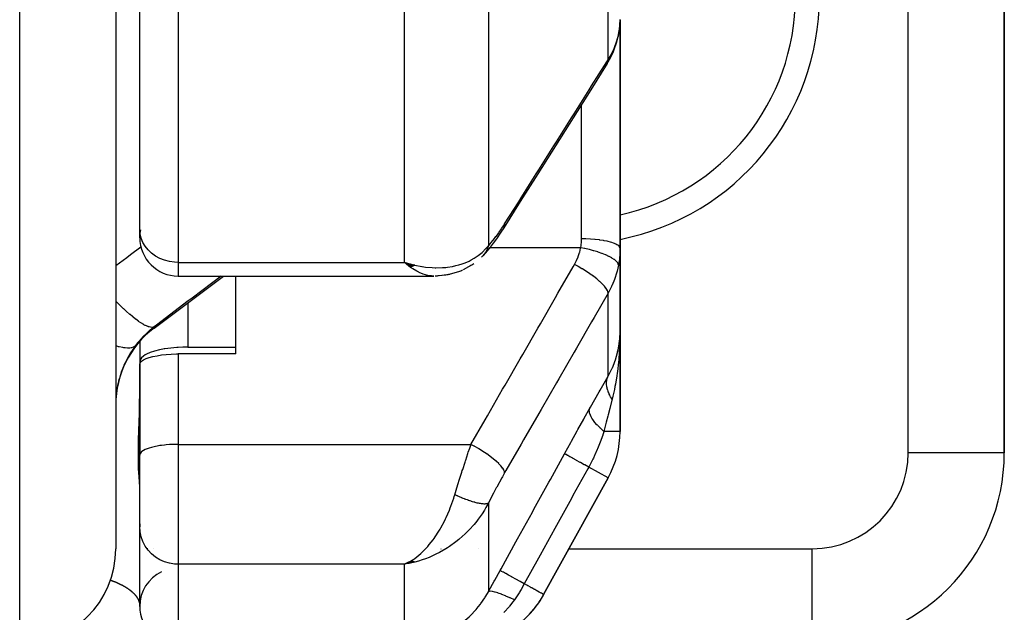
# Model space of a CAD drawing. Units: millimetres. Extents: x -270 to 480, y -283 to 283.
# Drawn here: x 36 to 57, y 163 to 175 of the extents above; entities that cross this region are included whole.
import ezdxf

# ---------------------------------------------------------------- set-up
doc = ezdxf.new("R2010")
doc.units = ezdxf.units.MM
doc.linetypes.add('DASHED', pattern=[9.652, 8.128, -1.524])
doc.layers.add('nevidi', color=4, linetype='DASHED')

msp = doc.modelspace()

# ---------------------------------------------------------------- linework, layer by layer
at = {"color": 2}
for p, q in [((38.5, 218), (38.5, 164)), ((57, 166), (57, 190.5)), ((57, 190.5), (57, 166)), ((39, 170.654), (39, 189.621)), ((39, 170.654), (39, 189.621)), ((38.5, 176.125), (38.5, 164.281)), ((49, 175.02), (49, 170.261)), ((49, 170.261), (49, 175.02)), ((48.962, 174.676), (48.98, 174.779)), ((48.983, 174.805), (48.985, 174.822)), ((39, 170.483), (39, 170.654)), ((39, 170.591), (39, 170.584)), ((39, 170.591), (39, 170.584)), ((39, 170.532), (39, 170.528)), ((39, 170.532), (39, 170.528)), ((39, 170.495), (39, 170.483)), ((39, 170.495), (39, 170.483)), ((49, 168.53), (49, 170.261)), ((49, 170.261), (49, 168.53)), ((44.721, 169.904), (44.509, 169.967)), ((44.718, 169.902), (44.509, 169.967)), ((44.715, 169.901), (44.509, 169.967)), ((44.712, 169.899), (44.509, 169.967)), ((44.71, 169.897), (44.509, 169.967)), ((44.707, 169.896), (44.509, 169.967)), ((44.704, 169.894), (44.509, 169.967)), ((44.701, 169.893), (44.509, 169.967)), ((44.698, 169.891), (44.509, 169.967)), ((44.696, 169.89), (44.509, 169.967)), ((44.693, 169.888), (44.509, 169.967)), ((44.69, 169.887), (44.509, 169.967)), ((44.687, 169.885), (44.509, 169.967)), ((44.684, 169.884), (44.509, 169.967)), ((44.682, 169.882), (44.509, 169.967)), ((44.679, 169.881), (44.509, 169.967)), ((44.676, 169.88), (44.509, 169.967)), ((44.673, 169.878), (44.509, 169.967)), ((44.67, 169.877), (44.509, 169.967)), ((44.668, 169.876), (44.509, 169.967)), ((44.665, 169.874), (44.509, 169.967)), ((44.662, 169.873), (44.509, 169.967)), ((44.659, 169.872), (44.509, 169.967)), ((44.656, 169.871), (44.509, 169.967)), ((44.653, 169.869), (44.509, 169.967)), ((44.651, 169.868), (44.509, 169.967)), ((44.648, 169.867), (44.509, 169.967)), ((44.645, 169.866), (44.509, 169.967)), ((44.642, 169.865), (44.509, 169.967)), ((44.724, 169.906), (44.639, 169.93)), ((44.726, 169.907), (44.69, 169.917)), ((45.895, 169.9), (45.736, 169.815)), ((39.3, 168.6), (40.744, 169.683)), ((39.8, 169.683), (45.12, 169.683)), ((39.8, 169.683), (45.12, 169.683)), ((41, 168.061), (41, 169.683)), ((49, 166.445), (49, 168.53)), ((49, 168.53), (49, 166.445)), ((39, 168.343), (39, 168.341)), ((39, 168.343), (39, 168.341)), ((39, 168.318), (39, 167.902)), ((39, 168.318), (39, 167.902)), ((48.989, 168.321), (48.989, 168.327)), ((48.99, 168.336), (48.99, 168.332)), ((40, 168.204), (41, 168.204)), ((48.95, 168.104), (48.958, 168.136)), ((48.96, 168.144), (48.958, 168.136)), ((39, 167.902), (39, 166)), ((41, 168.061), (39.8, 168.061)), ((48.91, 167.956), (48.907, 167.945)), ((39.001, 165.963), (39.001, 167.854)), ((39, 165.953), (39, 166)), ((39, 165.953), (39, 166)), ((39.001, 165.963), (39, 165.953)), ((39, 164.467), (39, 165.953)), ((39, 164.467), (39, 165.953)), ((57, 166), (56.998, 166)), ((47.409, 163.047), (48.751, 165.479)), ((48.751, 165.479), (47.409, 163.047)), ((39, 164.519), (39, 164.454)), ((39, 162.8), (39, 164.454)), ((38.5, 164.281), (38.5, 164.275)), ((38.5, 164.281), (38.5, 164)), ((38.5, 164.281), (38.5, 164.275)), ((44.653, 163.74), (44.509, 163.678)), ((44.656, 163.739), (44.509, 163.678)), ((44.659, 163.738), (44.509, 163.678)), ((44.662, 163.737), (44.509, 163.678)), ((44.665, 163.736), (44.509, 163.678)), ((44.668, 163.736), (44.509, 163.678)), ((44.67, 163.735), (44.509, 163.678)), ((44.673, 163.734), (44.509, 163.678)), ((44.673, 163.734), (44.509, 163.678)), ((44.676, 163.733), (44.509, 163.678)), ((44.676, 163.733), (44.509, 163.678)), ((44.679, 163.732), (44.509, 163.678)), ((44.682, 163.732), (44.509, 163.678)), ((44.684, 163.731), (44.509, 163.678)), ((44.687, 163.73), (44.509, 163.678)), ((44.69, 163.73), (44.509, 163.678)), ((44.693, 163.729), (44.509, 163.678)), ((44.696, 163.729), (44.509, 163.678)), ((44.698, 163.728), (44.509, 163.678)), ((44.701, 163.727), (44.509, 163.678)), ((44.704, 163.727), (44.509, 163.678)), ((44.71, 163.726), (44.509, 163.678)), ((44.712, 163.725), (44.509, 163.678)), ((44.715, 163.725), (44.509, 163.678)), ((44.721, 163.724), (44.509, 163.678)), ((44.724, 163.724), (44.509, 163.678)), ((44.694, 163.723), (44.509, 163.678)), ((44.726, 163.723), (44.509, 163.678)), ((44.707, 163.722), (44.509, 163.678)), ((44.594, 163.719), (44.553, 163.699)), ((44.648, 163.742), (44.555, 163.699)), ((44.651, 163.741), (44.556, 163.699)), ((44.61, 163.696), (44.584, 163.691)), ((44.645, 163.743), (44.599, 163.721)), ((47.409, 163.047), (47.402, 163.034)), ((47.409, 163.047), (47.402, 163.034)), ((47.402, 163.034), (47.409, 163.047))]:
    msp.add_line(p, q, dxfattribs=at)
for points in [[(48.996, 174.928), (49, 175.02), (49, 175.032)], [(48.733, 174.11), (48.803, 174.232), (48.864, 174.364), (48.879, 174.406), (48.928, 174.542), (48.962, 174.676)], [(48.733, 174.11), (48.39, 173.565), (48.023, 172.983), (47.656, 172.4), (47.289, 171.817), (46.922, 171.234), (46.579, 170.689)], [(46.579, 170.689), (46.518, 170.595), (46.425, 170.458), (46.36, 170.367), (46.296, 170.284), (46.234, 170.209), (46.193, 170.162), (46.15, 170.114)], [(44.509, 169.967), (44.61, 169.938), (44.653, 169.926), (44.711, 169.912), (44.728, 169.908)], [(46.136, 170.097), (46.133, 170.094), (46.131, 170.093), (46.114, 170.076)], [(45.717, 169.805), (45.697, 169.795), (45.677, 169.787), (45.657, 169.779), (45.636, 169.773), (45.465, 169.722), (45.447, 169.717), (45.429, 169.713), (45.411, 169.71), (45.392, 169.707), (45.236, 169.689)], [(45.956, 169.941), (45.936, 169.926), (45.916, 169.912), (45.895, 169.9), (45.873, 169.888)], [(45.374, 169.705), (45.221, 169.687), (45.206, 169.686), (45.191, 169.684), (45.176, 169.684), (45.161, 169.684), (45.151, 169.684)], [(48.99, 168.336), (48.994, 168.375), (49, 168.53)], [(48.989, 168.33), (48.99, 168.332), (48.989, 168.327), (48.989, 168.321)], [(40, 168.204), (39.906, 168.202), (39.899, 168.202), (39.8, 168.197), (39.774, 168.196), (39.646, 168.183), (39.524, 168.166), (39.511, 168.164), (39.421, 168.146), (39.41, 168.144), (39.307, 168.117), (39.217, 168.087), (39.141, 168.053), (39.114, 168.039), (39.08, 168.017), (39.036, 167.98), (39.009, 167.941), (39, 167.902)], [(39.001, 167.854), (39.013, 167.882), (39.039, 167.91), (39.08, 167.937), (39.133, 167.962), (39.198, 167.985), (39.274, 168.006), (39.359, 168.024), (39.452, 168.039), (39.453, 168.039), (39.552, 168.05), (39.656, 168.057), (39.763, 168.061), (39.8, 168.061)], [(44.509, 163.678), (44.556, 163.699), (44.595, 163.719), (44.64, 163.744)]]:
    msp.add_lwpolyline(points, dxfattribs=at)
for centre, radius, start, end in [((48, 175.5), 4.65, 282.4418, 77.5582), ((39.8, 170.483), 0.8, 167.9531, 180), ((39.8, 170.483), 0.8, 180, 270), ((40.5, 167), 2, 126.8699, 180), ((47, 166.445), 2, 331.11, 0), ((53, 166), 4, 270, 0), ((36.5, 164), 2, 270, 360), ((39.8, 162.8), 0.8, 115.8094, 180), ((45.651, 164), 2, 326.5114, 331.11), ((39.8, 162.8), 0.8, 180, 270), ((45.651, 164), 2, 270, 323.9737)]:
    msp.add_arc(centre, radius, start, end, dxfattribs=at)
at = {"layer": 'nevidi', "color": 7, "linetype": 'Continuous'}
for p, q in [((36.5, 162), (36.5, 218)), ((55, 166), (55, 190.5)), ((39.8, 189.21), (39.8, 169.967)), ((48.751, 174.19), (48.751, 179.896)), ((44.509, 169.967), (44.509, 177.551)), ((46.26, 177.222), (46.26, 170.316)), ((48.2, 170.457), (48.2, 173.264)), ((46.252, 170.273), (46.25, 170.273)), ((46.278, 170.273), (46.276, 170.273)), ((48.18, 170.273), (46.287, 170.273)), ((39.8, 169.967), (44.509, 169.967)), ((39.8, 169.967), (39.8, 169.683)), ((48.751, 167.6), (48.751, 169.33)), ((40, 169.125), (40, 168.204)), ((39.3, 168.6), (39.3, 168.625)), ((39.021, 167.981), (39.019, 167.98)), ((39.8, 168.061), (39.8, 166.176)), ((49, 166.445), (48.665, 166.445)), ((39.8, 166.176), (45.896, 166.176)), ((39.8, 166.176), (39.8, 163.678)), ((56.998, 166), (55, 166)), ((48.751, 165.479), (48.348, 165.702)), ((46.26, 164.949), (46.26, 163.104)), ((39, 164), (38.997, 164)), ((39.166, 164), (39.164, 164)), ((39.292, 164), (39.291, 164)), ((45.265, 164), (45.277, 164)), ((46.059, 164), (46.061, 164)), ((47.935, 164), (53, 164)), ((53, 162.002), (53, 164)), ((39.8, 163.678), (39.8, 162)), ((44.509, 163.678), (39.8, 163.678)), ((44.584, 163.691), (44.509, 163.678)), ((44.509, 162.013), (44.509, 163.678))]:
    msp.add_line(p, q, dxfattribs=at)
for points in [[(48.967, 174.716), (48.982, 174.797), (48.983, 174.805), (48.985, 174.82), (48.995, 174.913), (48.996, 174.928)], [(48.751, 174.19), (48.812, 174.295), (48.822, 174.313), (48.836, 174.342), (48.875, 174.427), (48.883, 174.446), (48.926, 174.563), (48.927, 174.565), (48.932, 174.582), (48.964, 174.702), (48.967, 174.716)], [(48.967, 174.716), (48.963, 174.677), (48.962, 174.676)], [(46.597, 170.769), (46.889, 171.232), (46.94, 171.314), (47.256, 171.815), (47.307, 171.897), (47.623, 172.398), (47.674, 172.479), (47.99, 172.981), (48.041, 173.062), (48.356, 173.563), (48.408, 173.645), (48.723, 174.146), (48.751, 174.19)], [(48.751, 174.19), (48.748, 174.153), (48.748, 174.151), (48.747, 174.148), (48.734, 174.112), (48.733, 174.11)], [(46.26, 170.316), (46.303, 170.364), (46.311, 170.373), (46.359, 170.431), (46.367, 170.441), (46.416, 170.505), (46.424, 170.515), (46.474, 170.584), (46.482, 170.596), (46.533, 170.67), (46.541, 170.682), (46.592, 170.761), (46.597, 170.769)], [(46.597, 170.769), (46.594, 170.732), (46.593, 170.729), (46.592, 170.726), (46.58, 170.692), (46.579, 170.689)], [(39.8, 169.967), (39.725, 169.97), (39.619, 169.985), (39.516, 170.012), (39.419, 170.05), (39.328, 170.1), (39.246, 170.159), (39.174, 170.227), (39.113, 170.303), (39.064, 170.385), (39.029, 170.472), (39.007, 170.562), (39, 170.654)], [(48.18, 170.273), (48.19, 170.324), (48.191, 170.333), (48.197, 170.387), (48.198, 170.396), (48.2, 170.45), (48.2, 170.457)], [(49, 170.261), (48.996, 170.281), (48.995, 170.281), (48.993, 170.287), (48.98, 170.304), (48.979, 170.305), (48.971, 170.313), (48.952, 170.328), (48.951, 170.328), (48.936, 170.337), (48.912, 170.35), (48.911, 170.351), (48.887, 170.361), (48.862, 170.371), (48.86, 170.371), (48.826, 170.383), (48.802, 170.39), (48.8, 170.391), (48.754, 170.402), (48.732, 170.407), (48.73, 170.408), (48.672, 170.419), (48.654, 170.422), (48.652, 170.423), (48.581, 170.433), (48.57, 170.435), (48.567, 170.435), (48.484, 170.444), (48.48, 170.444), (48.477, 170.445), (48.385, 170.451), (48.382, 170.452), (48.381, 170.452), (48.288, 170.456), (48.285, 170.456), (48.275, 170.456), (48.2, 170.457)], [(38.5, 169.902), (38.73, 170.072), (38.81, 170.131), (39.025, 170.289)], [(44.728, 169.908), (44.874, 169.881), (44.883, 169.88), (44.948, 169.871), (45.091, 169.859), (45.15, 169.857), (45.164, 169.856), (45.303, 169.86), (45.375, 169.865), (45.404, 169.869), (45.51, 169.885), (45.579, 169.9), (45.641, 169.916), (45.709, 169.937), (45.775, 169.961), (45.857, 169.997), (45.898, 170.018), (45.959, 170.053), (46.047, 170.112), (46.072, 170.13), (46.126, 170.175), (46.208, 170.256), (46.225, 170.275), (46.26, 170.316)], [(46.26, 170.316), (46.255, 170.299), (46.254, 170.296), (46.246, 170.273), (46.245, 170.27), (46.243, 170.265), (46.241, 170.261), (46.236, 170.248), (46.235, 170.245), (46.224, 170.223), (46.223, 170.221), (46.215, 170.205), (46.213, 170.202), (46.212, 170.2), (46.211, 170.197), (46.198, 170.177), (46.197, 170.175), (46.184, 170.155), (46.182, 170.153), (46.18, 170.15)], [(48.051, 169.926), (48.087, 169.995), (48.093, 170.007), (48.125, 170.082), (48.13, 170.094), (48.156, 170.172), (48.159, 170.184), (48.178, 170.264), (48.18, 170.273)], [(48.967, 169.91), (48.963, 169.933), (48.962, 169.934), (48.962, 169.935), (48.947, 169.963), (48.946, 169.964), (48.945, 169.965), (48.919, 169.994), (48.918, 169.996), (48.917, 169.997), (48.881, 170.026), (48.879, 170.028), (48.878, 170.029), (48.832, 170.059), (48.83, 170.06), (48.828, 170.061), (48.773, 170.091), (48.77, 170.093), (48.768, 170.094), (48.705, 170.123), (48.702, 170.124), (48.699, 170.125), (48.628, 170.153), (48.625, 170.155), (48.622, 170.156), (48.545, 170.183), (48.541, 170.184), (48.539, 170.185), (48.456, 170.21), (48.452, 170.211), (48.449, 170.211), (48.363, 170.234), (48.359, 170.235), (48.356, 170.236), (48.268, 170.256), (48.263, 170.257), (48.26, 170.258), (48.18, 170.273)], [(49, 170.261), (48.997, 170.161), (48.996, 170.144), (48.987, 170.041), (48.985, 170.025), (48.982, 169.999), (48.969, 169.922), (48.967, 169.91)], [(46.149, 170.112), (46.139, 170.1), (46.136, 170.097)], [(46.168, 170.134), (46.166, 170.132), (46.151, 170.114)], [(45.12, 169.683), (45.071, 169.685), (45.028, 169.69), (44.968, 169.703), (44.946, 169.709), (44.902, 169.724), (44.817, 169.759), (44.807, 169.764), (44.772, 169.782), (44.686, 169.833), (44.64, 169.864), (44.554, 169.929)], [(45.896, 166.176), (46.188, 166.684), (46.24, 166.773), (46.555, 167.323), (46.606, 167.412), (46.922, 167.961), (46.973, 168.051), (47.289, 168.6), (47.34, 168.689), (47.656, 169.239), (47.707, 169.328), (48.023, 169.877), (48.051, 169.926)], [(48.751, 169.33), (48.748, 169.353), (48.748, 169.356), (48.747, 169.357), (48.735, 169.388), (48.733, 169.39), (48.732, 169.392), (48.711, 169.427), (48.709, 169.43), (48.707, 169.432), (48.677, 169.471), (48.674, 169.474), (48.673, 169.475), (48.633, 169.517), (48.63, 169.521), (48.628, 169.523), (48.581, 169.567), (48.577, 169.571), (48.575, 169.573), (48.52, 169.619), (48.516, 169.623), (48.513, 169.625), (48.452, 169.672), (48.448, 169.676), (48.445, 169.678), (48.378, 169.726), (48.373, 169.729), (48.37, 169.732), (48.299, 169.779), (48.294, 169.783), (48.29, 169.785), (48.216, 169.832), (48.211, 169.835), (48.207, 169.837), (48.131, 169.882), (48.125, 169.885), (48.121, 169.887), (48.051, 169.926)], [(48.967, 169.91), (48.938, 169.783), (48.932, 169.762), (48.927, 169.744), (48.891, 169.632), (48.883, 169.611), (48.836, 169.497), (48.831, 169.485), (48.822, 169.465), (48.759, 169.343), (48.751, 169.33)], [(40.692, 169.683), (40.09, 169.225), (40.01, 169.164), (39.348, 168.661), (39.3, 168.625)], [(39.3, 168.625), (39.26, 168.614), (39.257, 168.614), (39.252, 168.614), (39.249, 168.614), (39.196, 168.623), (39.193, 168.624), (39.178, 168.628), (39.175, 168.629), (39.117, 168.654), (39.113, 168.656), (39.086, 168.67), (39.082, 168.673), (39.023, 168.708), (39.019, 168.711), (38.977, 168.739), (38.972, 168.743), (38.916, 168.784), (38.911, 168.788), (38.853, 168.834), (38.847, 168.839), (38.797, 168.881), (38.791, 168.885), (38.715, 168.954), (38.708, 168.959), (38.667, 168.998), (38.662, 169.003), (38.566, 169.096), (38.559, 169.102), (38.53, 169.132), (38.524, 169.138), (38.5, 169.163)], [(48.751, 169.33), (48.459, 168.822), (48.408, 168.732), (48.092, 168.183), (48.041, 168.094), (47.725, 167.544), (47.674, 167.455), (47.358, 166.906), (47.307, 166.816), (46.991, 166.267), (46.94, 166.177), (46.625, 165.629), (46.597, 165.58)], [(39.3, 168.625), (39.208, 168.55), (39.195, 168.539), (39.145, 168.493), (39.105, 168.454), (39.093, 168.443), (39.009, 168.352), (38.998, 168.34), (38.956, 168.289), (38.92, 168.243), (38.913, 168.235)], [(49, 168.53), (49, 168.47), (48.994, 168.246), (48.993, 168.237), (48.99, 168.177), (48.975, 167.965), (48.973, 167.946), (48.968, 167.887), (48.944, 167.692), (48.94, 167.66), (48.931, 167.603), (48.902, 167.429), (48.893, 167.379), (48.881, 167.322), (48.849, 167.177), (48.834, 167.118)], [(48.751, 167.6), (48.766, 167.627), (48.836, 167.767), (48.839, 167.772), (48.855, 167.809), (48.91, 167.956), (48.922, 167.995), (48.927, 168.012), (48.96, 168.144), (48.968, 168.183), (48.982, 168.268), (48.99, 168.336)], [(38.913, 168.235), (38.877, 168.185), (38.87, 168.175), (38.827, 168.111), (38.82, 168.101), (38.796, 168.062), (38.78, 168.035), (38.774, 168.024), (38.736, 167.957), (38.731, 167.946), (38.696, 167.877), (38.691, 167.866), (38.668, 167.816), (38.659, 167.795), (38.654, 167.783), (38.626, 167.71), (38.621, 167.698), (38.596, 167.625), (38.592, 167.613), (38.575, 167.556), (38.57, 167.538), (38.567, 167.526), (38.549, 167.451), (38.546, 167.439), (38.531, 167.364), (38.529, 167.352), (38.519, 167.288), (38.517, 167.277), (38.516, 167.264), (38.508, 167.189), (38.507, 167.176), (38.502, 167.101), (38.501, 167.089), (38.5, 167.016)], [(38.913, 168.235), (38.885, 168.211), (38.877, 168.206), (38.868, 168.202), (38.865, 168.2), (38.829, 168.189), (38.818, 168.187), (38.792, 168.183), (38.788, 168.183), (38.755, 168.182), (38.742, 168.182), (38.693, 168.185), (38.688, 168.186), (38.665, 168.189), (38.649, 168.192), (38.572, 168.208), (38.566, 168.21), (38.559, 168.211), (38.541, 168.216), (38.5, 168.229)], [(48.371, 166.928), (48.384, 166.951), (48.566, 167.274), (48.583, 167.303), (48.751, 167.6)], [(48.834, 167.118), (48.821, 167.139), (48.82, 167.141), (48.804, 167.168), (48.803, 167.169), (48.797, 167.18), (48.796, 167.182), (48.788, 167.196), (48.787, 167.198), (48.774, 167.225), (48.773, 167.226), (48.764, 167.248), (48.763, 167.249), (48.762, 167.253), (48.761, 167.255), (48.751, 167.281), (48.75, 167.283), (48.742, 167.309), (48.741, 167.311), (48.74, 167.314), (48.74, 167.316), (48.734, 167.337), (48.733, 167.338), (48.728, 167.364), (48.727, 167.365), (48.725, 167.379), (48.725, 167.38), (48.723, 167.39), (48.723, 167.392), (48.72, 167.417), (48.72, 167.418), (48.718, 167.44), (48.718, 167.442), (48.718, 167.442), (48.718, 167.444), (48.718, 167.467), (48.718, 167.469), (48.72, 167.492), (48.72, 167.493), (48.721, 167.499), (48.721, 167.5), (48.723, 167.516), (48.724, 167.517), (48.728, 167.539), (48.729, 167.54), (48.732, 167.554), (48.733, 167.555), (48.735, 167.561), (48.735, 167.562), (48.743, 167.583), (48.743, 167.584), (48.751, 167.6)], [(39, 165.308), (38.996, 165.372), (38.995, 165.387), (38.986, 165.501), (38.985, 165.523), (38.982, 165.57), (38.977, 165.683), (38.976, 165.702), (38.976, 165.713), (38.972, 165.917), (38.972, 165.954), (38.975, 166.199), (38.976, 166.242), (38.982, 166.484), (38.983, 166.526), (38.985, 166.575), (38.994, 166.898), (38.995, 166.953), (39, 167.309)], [(48.834, 167.118), (48.829, 167.097), (48.785, 166.925), (48.752, 166.791), (48.744, 166.761), (48.713, 166.636), (48.665, 166.445)], [(47.843, 165.979), (47.851, 165.993), (47.974, 166.216), (47.987, 166.24), (48.109, 166.46), (48.123, 166.484), (48.244, 166.701), (48.256, 166.724), (48.371, 166.928)], [(48.665, 166.445), (48.599, 166.504), (48.596, 166.507), (48.592, 166.511), (48.59, 166.512), (48.534, 166.569), (48.531, 166.572), (48.52, 166.583), (48.519, 166.585), (48.478, 166.632), (48.476, 166.634), (48.461, 166.653), (48.459, 166.655), (48.432, 166.692), (48.43, 166.695), (48.414, 166.72), (48.413, 166.721), (48.397, 166.749), (48.396, 166.752), (48.382, 166.782), (48.381, 166.783), (48.374, 166.802), (48.373, 166.805), (48.364, 166.838), (48.364, 166.839), (48.362, 166.851), (48.361, 166.853), (48.36, 166.888), (48.361, 166.889), (48.361, 166.894), (48.361, 166.896), (48.371, 166.928)], [(48.665, 166.445), (48.662, 166.436), (48.642, 166.377), (48.638, 166.366), (48.605, 166.274), (48.598, 166.255), (48.559, 166.155), (48.531, 166.085), (48.523, 166.066), (48.475, 165.957), (48.468, 165.941), (48.444, 165.889), (48.435, 165.87), (48.383, 165.767), (48.348, 165.702)], [(39.8, 166.176), (39.762, 166.175), (39.725, 166.175), (39.656, 166.172), (39.619, 166.17), (39.552, 166.165), (39.516, 166.161), (39.452, 166.154), (39.419, 166.149), (39.359, 166.139), (39.328, 166.133), (39.273, 166.121), (39.246, 166.114), (39.198, 166.099), (39.174, 166.091), (39.133, 166.076), (39.113, 166.067), (39.08, 166.05), (39.064, 166.04), (39.039, 166.022), (39.029, 166.012), (39.013, 165.993), (39.007, 165.983), (39.001, 165.963)], [(45.559, 165.125), (45.602, 165.269), (45.61, 165.294), (45.624, 165.34), (45.658, 165.449), (45.666, 165.474), (45.704, 165.594), (45.715, 165.629), (45.723, 165.654), (45.773, 165.808), (45.781, 165.833), (45.786, 165.848), (45.832, 165.987), (45.84, 166.012), (45.87, 166.098), (45.892, 166.162), (45.896, 166.176)], [(46.597, 165.58), (46.594, 165.604), (46.593, 165.606), (46.592, 165.608), (46.58, 165.638), (46.579, 165.64), (46.578, 165.643), (46.556, 165.677), (46.554, 165.68), (46.552, 165.683), (46.522, 165.721), (46.52, 165.724), (46.517, 165.727), (46.479, 165.768), (46.476, 165.771), (46.473, 165.774), (46.427, 165.817), (46.423, 165.821), (46.419, 165.824), (46.366, 165.869), (46.362, 165.873), (46.358, 165.876), (46.298, 165.922), (46.293, 165.926), (46.289, 165.929), (46.224, 165.976), (46.219, 165.98), (46.214, 165.983), (46.145, 166.029), (46.139, 166.033), (46.134, 166.036), (46.062, 166.082), (46.056, 166.085), (46.051, 166.088), (45.976, 166.132), (45.971, 166.135), (45.965, 166.138), (45.896, 166.176)], [(46.503, 163.547), (46.522, 163.582), (46.832, 164.143), (46.865, 164.204), (47.174, 164.764), (47.207, 164.825), (47.516, 165.385), (47.549, 165.445), (47.843, 165.979)], [(48.348, 165.702), (48.264, 165.748), (48.26, 165.75), (48.256, 165.752), (48.174, 165.797), (48.17, 165.799), (48.167, 165.801), (48.092, 165.842), (48.089, 165.844), (48.086, 165.846), (48.021, 165.882), (48.018, 165.883), (48.015, 165.885), (47.96, 165.915), (47.957, 165.917), (47.955, 165.918), (47.911, 165.942), (47.909, 165.943), (47.908, 165.944), (47.875, 165.962), (47.874, 165.963), (47.873, 165.963), (47.852, 165.974), (47.852, 165.975), (47.851, 165.975), (47.843, 165.979)], [(48.348, 165.702), (48.329, 165.668), (48.02, 165.108), (47.987, 165.047), (47.678, 164.487), (47.644, 164.426), (47.335, 163.866), (47.302, 163.806), (47.006, 163.269)], [(46.597, 165.58), (46.549, 165.496), (46.541, 165.482), (46.49, 165.39), (46.481, 165.375), (46.431, 165.282), (46.423, 165.267), (46.374, 165.174), (46.366, 165.159), (46.318, 165.066), (46.31, 165.051), (46.264, 164.958), (46.26, 164.949)], [(44.64, 163.744), (44.706, 163.786), (44.727, 163.8), (44.772, 163.834), (44.853, 163.903), (44.857, 163.906), (44.902, 163.948), (44.986, 164.037), (44.995, 164.047), (45.028, 164.086), (45.11, 164.19), (45.129, 164.217), (45.151, 164.248), (45.229, 164.369), (45.253, 164.41), (45.269, 164.436), (45.342, 164.573), (45.366, 164.622), (45.379, 164.649), (45.446, 164.803), (45.465, 164.85), (45.479, 164.888), (45.538, 165.057), (45.549, 165.091), (45.559, 165.125)], [(46.26, 164.949), (46.255, 164.947), (46.255, 164.946), (46.247, 164.943), (46.246, 164.942), (46.241, 164.941), (46.24, 164.94), (46.237, 164.939), (46.236, 164.939), (46.226, 164.937), (46.224, 164.937), (46.213, 164.935), (46.213, 164.935), (46.212, 164.935), (46.211, 164.935), (46.2, 164.934), (46.198, 164.934), (46.185, 164.933), (46.184, 164.933), (46.178, 164.933), (46.175, 164.933), (46.169, 164.933), (46.168, 164.933), (46.152, 164.934), (46.151, 164.934), (46.136, 164.936), (46.135, 164.936), (46.133, 164.936), (46.133, 164.936), (46.116, 164.938), (46.114, 164.938), (46.096, 164.941), (46.094, 164.941), (46.087, 164.942), (46.084, 164.943), (46.075, 164.944), (46.073, 164.945), (46.053, 164.949), (46.051, 164.949), (46.033, 164.953), (46.03, 164.954), (46.03, 164.954), (46.028, 164.954), (46.007, 164.959), (46.004, 164.96), (45.982, 164.966), (45.98, 164.966), (45.974, 164.968), (45.97, 164.969), (45.957, 164.973), (45.955, 164.973), (45.931, 164.98), (45.929, 164.981), (45.91, 164.987), (45.906, 164.988), (45.905, 164.988), (45.902, 164.989), (45.877, 164.997), (45.875, 164.998), (45.85, 165.007), (45.847, 165.008), (45.842, 165.009), (45.838, 165.011), (45.821, 165.017), (45.818, 165.018), (45.792, 165.027), (45.79, 165.028), (45.772, 165.035), (45.767, 165.037), (45.763, 165.038), (45.76, 165.039), (45.734, 165.05), (45.731, 165.051), (45.704, 165.062), (45.701, 165.063), (45.698, 165.064), (45.694, 165.066), (45.674, 165.074), (45.671, 165.076), (45.643, 165.087), (45.64, 165.089), (45.624, 165.096), (45.619, 165.098), (45.613, 165.101), (45.61, 165.102), (45.582, 165.115), (45.579, 165.116), (45.559, 165.125)], [(46.26, 164.949), (46.208, 164.857), (46.179, 164.808), (46.126, 164.726), (46.047, 164.615), (46.019, 164.578), (45.959, 164.505), (45.857, 164.392), (45.84, 164.374), (45.775, 164.311), (45.647, 164.197), (45.641, 164.192), (45.579, 164.143), (45.447, 164.048), (45.404, 164.02), (45.375, 164.001), (45.238, 163.922), (45.164, 163.885), (45.15, 163.878), (45.023, 163.821), (44.947, 163.792), (44.883, 163.769), (44.805, 163.744), (44.728, 163.723), (44.61, 163.696)], [(39.8, 163.678), (39.725, 163.682), (39.619, 163.698), (39.516, 163.729), (39.419, 163.772), (39.328, 163.828), (39.246, 163.895), (39.174, 163.971), (39.113, 164.057), (39.064, 164.15), (39.029, 164.248), (39.007, 164.35), (39, 164.454)], [(46.26, 163.104), (46.269, 163.121), (46.381, 163.325), (46.393, 163.347), (46.503, 163.547)], [(47.006, 163.269), (46.922, 163.316), (46.919, 163.317), (46.917, 163.319), (46.832, 163.365), (46.829, 163.367), (46.827, 163.368), (46.751, 163.41), (46.748, 163.412), (46.746, 163.413), (46.679, 163.449), (46.677, 163.451), (46.675, 163.452), (46.619, 163.483), (46.616, 163.484), (46.615, 163.485), (46.57, 163.51), (46.568, 163.51), (46.567, 163.511), (46.534, 163.529), (46.533, 163.53), (46.532, 163.53), (46.512, 163.542), (46.511, 163.542), (46.511, 163.542), (46.503, 163.547)], [(38.386, 163.349), (38.388, 163.348), (38.395, 163.346), (38.397, 163.345), (38.404, 163.342), (38.407, 163.341), (38.414, 163.339), (38.416, 163.338), (38.423, 163.336), (38.425, 163.335), (38.431, 163.332), (38.434, 163.331), (38.44, 163.329), (38.442, 163.328), (38.449, 163.326), (38.451, 163.325), (38.458, 163.322), (38.459, 163.321), (38.466, 163.319), (38.468, 163.318), (38.474, 163.316), (38.476, 163.315), (38.482, 163.312), (38.484, 163.311), (38.491, 163.309), (38.493, 163.308), (38.499, 163.306), (38.5, 163.305), (38.506, 163.302), (38.508, 163.301), (38.514, 163.299), (38.516, 163.298), (38.522, 163.296), (38.524, 163.295), (38.53, 163.292), (38.531, 163.292), (38.537, 163.289), (38.539, 163.288), (38.544, 163.286), (38.546, 163.285), (38.552, 163.282), (38.553, 163.282), (38.559, 163.279), (38.561, 163.278), (38.566, 163.276), (38.566, 163.276), (38.568, 163.275), (38.573, 163.273), (38.575, 163.272), (38.58, 163.269), (38.581, 163.268), (38.587, 163.266), (38.588, 163.265), (38.593, 163.263), (38.595, 163.262), (38.6, 163.259), (38.601, 163.259), (38.606, 163.256), (38.608, 163.255), (38.613, 163.253), (38.614, 163.252), (38.619, 163.25), (38.621, 163.249), (38.625, 163.246), (38.627, 163.246), (38.632, 163.243), (38.633, 163.243), (38.638, 163.24), (38.639, 163.239), (38.644, 163.237), (38.645, 163.236), (38.65, 163.234), (38.651, 163.233), (38.656, 163.23), (38.657, 163.23), (38.661, 163.227), (38.663, 163.226), (38.667, 163.224), (38.668, 163.223), (38.673, 163.221), (38.674, 163.22), (38.678, 163.218), (38.68, 163.217), (38.684, 163.214), (38.685, 163.214), (38.689, 163.211), (38.69, 163.211), (38.694, 163.208), (38.696, 163.207), (38.7, 163.205), (38.701, 163.204), (38.705, 163.202), (38.706, 163.201), (38.71, 163.199), (38.711, 163.198), (38.713, 163.197), (38.715, 163.195), (38.716, 163.195), (38.718, 163.193), (38.72, 163.192), (38.721, 163.192), (38.725, 163.189), (38.726, 163.188), (38.73, 163.186), (38.731, 163.185), (38.735, 163.183), (38.736, 163.182), (38.739, 163.18), (38.741, 163.179), (38.744, 163.177), (38.745, 163.176), (38.749, 163.174), (38.75, 163.173), (38.753, 163.171), (38.754, 163.17), (38.758, 163.167), (38.759, 163.167), (38.762, 163.164), (38.763, 163.164), (38.767, 163.161)], [(47.006, 163.269), (46.999, 163.256), (46.939, 163.152), (46.927, 163.133), (46.906, 163.099), (46.896, 163.083), (46.857, 163.022), (46.827, 162.978), (46.8, 162.937)], [(47.409, 163.047), (47.406, 163.049), (47.404, 163.05), (47.403, 163.05), (47.391, 163.057), (47.388, 163.059), (47.385, 163.06), (47.365, 163.072), (47.361, 163.074), (47.356, 163.076), (47.328, 163.092), (47.323, 163.095), (47.315, 163.099), (47.281, 163.118), (47.275, 163.121), (47.265, 163.127), (47.225, 163.149), (47.217, 163.153), (47.204, 163.16), (47.16, 163.185), (47.151, 163.189), (47.136, 163.198), (47.087, 163.225), (47.078, 163.23), (47.06, 163.24), (47.009, 163.268), (47.006, 163.269)], [(38.767, 163.161), (38.768, 163.161), (38.771, 163.158), (38.772, 163.157), (38.775, 163.155), (38.776, 163.154), (38.779, 163.152), (38.78, 163.151), (38.784, 163.149), (38.784, 163.148), (38.788, 163.146), (38.789, 163.145), (38.792, 163.143), (38.793, 163.142), (38.796, 163.14), (38.797, 163.139), (38.8, 163.137), (38.8, 163.136), (38.803, 163.134), (38.804, 163.133), (38.807, 163.131), (38.808, 163.13), (38.811, 163.128), (38.812, 163.127), (38.815, 163.125), (38.816, 163.124), (38.818, 163.122), (38.819, 163.121), (38.822, 163.119), (38.823, 163.118), (38.826, 163.116), (38.826, 163.115), (38.829, 163.113), (38.83, 163.112), (38.832, 163.11), (38.833, 163.109), (38.836, 163.107), (38.837, 163.106), (38.839, 163.104), (38.84, 163.103), (38.84, 163.103), (38.843, 163.101), (38.843, 163.1), (38.846, 163.098), (38.847, 163.097), (38.849, 163.095), (38.85, 163.094), (38.852, 163.092), (38.853, 163.091), (38.855, 163.089), (38.856, 163.088), (38.858, 163.086), (38.859, 163.086), (38.861, 163.083), (38.862, 163.083), (38.864, 163.08), (38.865, 163.08), (38.867, 163.077), (38.868, 163.077), (38.87, 163.075), (38.871, 163.074), (38.873, 163.072), (38.874, 163.071), (38.876, 163.069), (38.877, 163.068), (38.879, 163.066), (38.879, 163.065), (38.881, 163.063), (38.882, 163.062), (38.884, 163.06), (38.885, 163.06), (38.887, 163.057), (38.887, 163.057), (38.889, 163.055), (38.89, 163.054), (38.892, 163.052), (38.893, 163.051), (38.895, 163.049), (38.895, 163.048), (38.897, 163.046), (38.898, 163.045), (38.899, 163.043), (38.9, 163.042), (38.902, 163.04), (38.902, 163.04), (38.904, 163.038), (38.905, 163.037), (38.907, 163.035), (38.907, 163.034), (38.909, 163.032), (38.909, 163.031), (38.911, 163.029), (38.912, 163.028), (38.913, 163.026), (38.914, 163.026), (38.916, 163.024), (38.916, 163.023), (38.918, 163.021), (38.918, 163.02), (38.92, 163.018), (38.92, 163.017), (38.922, 163.015), (38.922, 163.015), (38.924, 163.013), (38.924, 163.012), (38.926, 163.01), (38.926, 163.009), (38.928, 163.007), (38.928, 163.006), (38.928, 163.006), (38.93, 163.004), (38.93, 163.004), (38.932, 163.002), (38.932, 163.001), (38.934, 162.999), (38.934, 162.998), (38.936, 162.996), (38.936, 162.996), (38.937, 162.993), (38.938, 162.993)], [(38.938, 162.993), (38.939, 162.991), (38.94, 162.99), (38.941, 162.988), (38.941, 162.987), (38.943, 162.985), (38.943, 162.985), (38.944, 162.983), (38.945, 162.982), (38.946, 162.98), (38.946, 162.979), (38.948, 162.977), (38.948, 162.977), (38.949, 162.975), (38.95, 162.974), (38.951, 162.972), (38.951, 162.972), (38.952, 162.969), (38.953, 162.969), (38.954, 162.967), (38.954, 162.966), (38.955, 162.964), (38.956, 162.964), (38.957, 162.962), (38.957, 162.961), (38.958, 162.959), (38.958, 162.958), (38.959, 162.956), (38.96, 162.956), (38.961, 162.954), (38.961, 162.953), (38.962, 162.951), (38.962, 162.951), (38.963, 162.949), (38.964, 162.948), (38.965, 162.946), (38.965, 162.946), (38.966, 162.944), (38.966, 162.943), (38.967, 162.941), (38.967, 162.94), (38.968, 162.938), (38.969, 162.938), (38.97, 162.936), (38.97, 162.935), (38.971, 162.933), (38.971, 162.933), (38.972, 162.931), (38.972, 162.93), (38.973, 162.928), (38.973, 162.928), (38.974, 162.926), (38.974, 162.925), (38.975, 162.923), (38.975, 162.923), (38.976, 162.921), (38.976, 162.92), (38.977, 162.918), (38.977, 162.918), (38.978, 162.916), (38.978, 162.915), (38.979, 162.913), (38.979, 162.913), (38.98, 162.911), (38.98, 162.91), (38.981, 162.909), (38.981, 162.908), (38.982, 162.906), (38.982, 162.906), (38.982, 162.905), (38.982, 162.904), (38.983, 162.903), (38.983, 162.901), (38.983, 162.901), (38.984, 162.899), (38.984, 162.898), (38.985, 162.896), (38.985, 162.896), (38.986, 162.894), (38.986, 162.893), (38.986, 162.892), (38.986, 162.891), (38.987, 162.889), (38.987, 162.889), (38.988, 162.887), (38.988, 162.886), (38.988, 162.884), (38.989, 162.884), (38.989, 162.882), (38.989, 162.882), (38.99, 162.88), (38.99, 162.879), (38.99, 162.877), (38.99, 162.877), (38.991, 162.875), (38.991, 162.875), (38.991, 162.873), (38.992, 162.872), (38.992, 162.87), (38.992, 162.87), (38.992, 162.868), (38.993, 162.868), (38.993, 162.866), (38.993, 162.865), (38.993, 162.864), (38.994, 162.863), (38.994, 162.861), (38.994, 162.861), (38.994, 162.859), (38.994, 162.858), (38.995, 162.857), (38.995, 162.856), (38.995, 162.854), (38.995, 162.854), (38.996, 162.852), (38.996, 162.852), (38.996, 162.85), (38.996, 162.849), (38.996, 162.848), (38.996, 162.847)], [(45.275, 162.192), (45.389, 162.248), (45.402, 162.255), (45.404, 162.256), (45.517, 162.321), (45.529, 162.329), (45.641, 162.404), (45.642, 162.405), (45.654, 162.413), (45.763, 162.499), (45.775, 162.509), (45.857, 162.582), (45.88, 162.604), (45.891, 162.615), (45.991, 162.72), (46.001, 162.732), (46.048, 162.787), (46.092, 162.844), (46.102, 162.857), (46.185, 162.977), (46.193, 162.99), (46.208, 163.015), (46.26, 163.104)], [(46.8, 162.937), (46.714, 162.976), (46.712, 162.977), (46.702, 162.981), (46.622, 163.016), (46.62, 163.016), (46.612, 163.02), (46.538, 163.049), (46.537, 163.05), (46.529, 163.053), (46.463, 163.076), (46.462, 163.077), (46.455, 163.079), (46.399, 163.096), (46.398, 163.096), (46.392, 163.098), (46.345, 163.109), (46.344, 163.109), (46.34, 163.11), (46.304, 163.114), (46.303, 163.114), (46.3, 163.114), (46.275, 163.112), (46.274, 163.112), (46.272, 163.111), (46.26, 163.104)], [(47.409, 163.047), (47.328, 162.913), (47.317, 162.897), (47.279, 162.843), (47.275, 162.837), (47.211, 162.753), (47.199, 162.739), (47.106, 162.635)], [(38.996, 162.847), (38.997, 162.845), (38.997, 162.845), (38.997, 162.843), (38.997, 162.843), (38.997, 162.841), (38.997, 162.84), (38.998, 162.839), (38.998, 162.838), (38.998, 162.837), (38.998, 162.836), (38.998, 162.834), (38.998, 162.834), (38.998, 162.833), (38.998, 162.832), (38.998, 162.832), (38.999, 162.83), (38.999, 162.83), (38.999, 162.828), (38.999, 162.827), (38.999, 162.826), (38.999, 162.825), (38.999, 162.824)], [(46.8, 162.937), (46.768, 162.893), (46.7, 162.806), (46.697, 162.802), (46.689, 162.792), (46.668, 162.768), (46.608, 162.702), (46.581, 162.674)]]:
    msp.add_lwpolyline(points, dxfattribs=at)
for centre, radius, start, end in [((48, 175.5), 5.15, 281.208, 78.792), ((53, 166), 2, 270, 0)]:
    msp.add_arc(centre, radius, start, end, dxfattribs=at)

doc.saveas('drawing.dxf')
